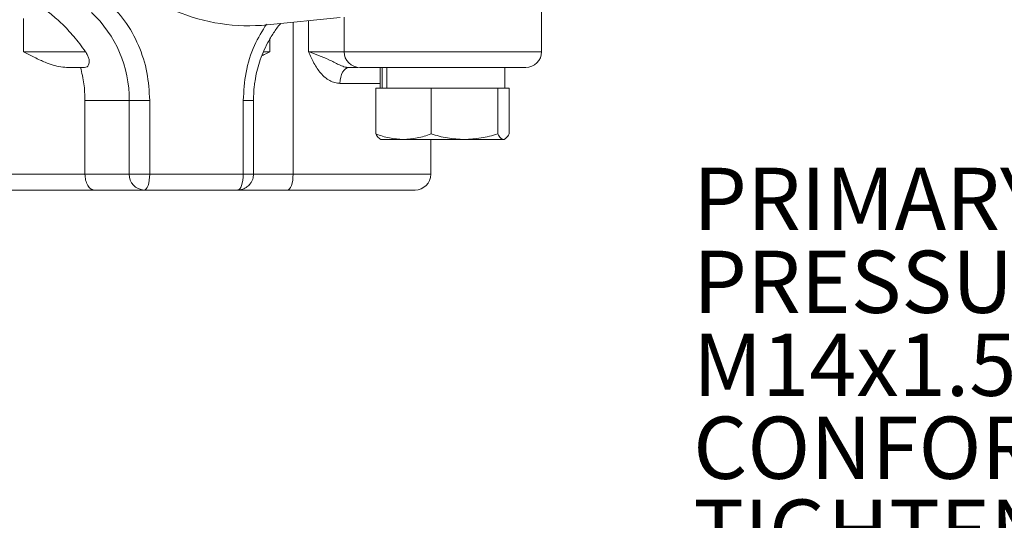
# Model space of a CAD drawing. Units: millimetres. Extents: x 11 to 1180, y 5 to 832.
# Drawn here: x 520 to 567, y 510 to 534 of the extents above; entities that cross this region are included whole.
import ezdxf

# ---------------------------------------------------------------- set-up
doc = ezdxf.new("R2010")
doc.units = ezdxf.units.MM
doc.layers.add('SLD-0', color=7, linetype='Continuous')
doc.styles.add('SLDTEXTSTYLE0', font='TXT', dxfattribs={"width": 0.605})
doc.dimstyles.new('SLDDIMSTYLE5', dxfattribs={"dimtxt": 0, "dimasz": 3, "dimexe": 0, "dimexo": 0.0625, "dimgap": 0, "dimtad": 0, "dimtih": 1, "dimtoh": 1, "dimdec": 0, "dimrnd": 1e-09, "dimzin": 0, "dimdsep": 46, "dimtxsty": 'Standard', "dimsah": 1, "dimcen": 0.09, "dimadec": 0, "dimazin": 0, "dimtfac": 3, "dimtdec": 0, "dimtofl": 0, "dimtmove": 0, "dimatfit": 3, "dimfxl": 0, "dimfrac": 2, "dimtolj": 1, "dimtzin": 0, "dimarcsym": 0})

# ---------------------------------------------------------------- blocks, each defined once
blk = doc.blocks.new('SW_NOTE_33')
at = {"layer": 'SLD-0', "color": 0, "char_height": 3, "attachment_point": 1, "style": 'SLDTEXTSTYLE0'}
for s, insert in [('PRIMARY CLUTCH', (-37.128, 2.303)), ('PRESSURE PORT', (-37.128, -1.697)), ('M14x1.5 METRIC PORT', (-37.128, -5.697)), ('CONFORMS TO ISO 6149', (-37.128, -9.697)), ('TIGHTENING TORQUE TO 20 ± 2 Nm', (-37.128, -13.697))]:
    blk.add_mtext(s, dxfattribs=dict(at, insert=insert))

msp = doc.modelspace()

# ---------------------------------------------------------------- linework, layer by layer
at = {"color": 7, "linetype": 'Continuous', "lineweight": 15}
for p, q in [((544.712864, 532.538749), (544.712864, 537.461206)), ((531.483222, 533.833652), (534.999397, 534.181803)), ((535.187863, 534.20253), (535.187863, 532.538749)), ((519.725055, 532.538749), (519.725055, 534.135483)), ((522.718847, 532.538749), (519.725055, 532.538749)), ((521.902085, 531.776748), (522.677929, 531.776748)), ((535.960124, 531.776748), (543.950137, 531.776748)), ((536.924091, 531.776748), (536.924091, 530.786149)), ((537.022465, 530.786149), (537.022465, 531.776748)), ((537.247379, 531.776748), (537.247379, 530.786149)), ((542.943888, 530.786149), (542.943888, 531.776748)), ((536.71977, 528.575502), (536.71977, 530.786149)), ((537.704547, 530.786149), (536.71977, 530.786149)), ((537.704547, 530.786149), (538.396389, 530.786149)), ((539.381166, 530.786149), (538.396389, 530.786149)), ((539.381166, 530.786149), (539.381166, 528.575502)), ((540.570498, 530.786149), (539.381166, 530.786149)), ((540.570498, 530.786149), (541.406051, 530.786149)), ((542.595383, 530.786149), (541.406051, 530.786149)), ((542.595383, 528.575502), (542.595383, 530.786149)), ((542.799943, 530.786149), (542.595383, 530.786149)), ((542.799943, 530.786149), (542.943888, 530.786149)), ((543.148209, 530.786149), (542.94365, 530.786149)), ((543.148209, 528.575502), (543.148209, 530.786149)), ((524.830908, 530.189245), (522.694223, 530.189245)), ((522.694223, 526.633247), (522.694223, 530.189245)), ((524.830908, 530.189245), (525.813401, 530.189245)), ((524.830908, 530.189245), (524.830908, 526.633247)), ((525.813401, 526.633247), (525.813401, 530.189245)), ((530.326538, 530.189245), (530.326538, 526.633247)), ((530.818646, 526.633247), (530.818646, 530.189245)), ((536.910799, 528.336569), (536.957428, 528.30965)), ((536.957428, 528.30965), (538.050466, 528.30965)), ((538.050466, 528.30965), (540.988275, 528.30965)), ((539.373406, 526.633247), (539.373406, 528.30965)), ((540.988275, 528.30965), (542.871796, 528.30965)), ((542.871796, 528.30965), (542.91055, 528.30965)), ((542.91055, 528.30965), (542.957176, 528.336569)), ((518.596769, 526.633247), (522.694223, 526.633247)), ((524.830908, 526.633247), (522.694223, 526.633247)), ((524.830908, 526.633247), (525.813401, 526.633247)), ((530.326538, 526.633247), (525.813401, 526.633247)), ((518.326872, 525.871246), (523.136929, 525.871246)), ((525.543504, 525.871246), (523.136929, 525.871246)), ((530.056649, 525.871246), (525.543504, 525.871246)), ((532.460116, 525.871246), (530.056649, 525.871246))]:
    msp.add_line(p, q, dxfattribs=at)
at = {"color": 8, "linetype": 'Continuous', "lineweight": 15}
for p, q in [((532.730014, 533.957101), (532.730014, 526.633247)), ((533.477359, 532.538749), (533.477359, 534.0311)), ((531.601731, 533.132299), (531.601731, 532.538749)), ((531.601731, 532.538749), (531.28145, 532.538749)), ((535.187863, 532.538749), (533.477359, 532.538749)), ((535.187863, 532.538749), (544.712864, 532.538749)), ((536.924091, 531.014747), (534.991101, 531.014747)), ((530.818646, 530.189245), (530.326538, 530.189245)), ((530.326538, 526.633247), (530.818646, 526.633247)), ((530.818646, 526.633247), (532.730014, 526.633247)), ((532.730014, 526.633247), (539.373406, 526.633247))]:
    msp.add_line(p, q, dxfattribs=at)
at = {"color": 7, "linetype": 'Continuous', "lineweight": 15, "flags": 128}
for points in [[(534.991101, 531.014747), (534.999505, 531.163409), (535.024394, 531.306356), (535.064813, 531.438097), (535.119206, 531.553566), (535.185487, 531.64833), (535.261106, 531.718745), (535.343156, 531.762108), (535.428487, 531.776748)], [(525.813401, 526.633247), (525.808216, 526.484593), (525.79286, 526.341646), (525.767916, 526.209905), (525.734351, 526.094436), (525.693454, 525.999672), (525.646791, 525.929257), (525.596165, 525.885894), (525.543504, 525.871246)], [(530.056649, 525.871246), (530.109302, 525.885894), (530.159929, 525.929257), (530.206591, 525.999672), (530.247488, 526.094436), (530.281053, 526.209905), (530.305997, 526.341646), (530.321353, 526.484593), (530.326538, 526.633247)], [(532.730014, 526.633247), (532.724828, 526.484593), (532.709469, 526.341646), (532.684528, 526.209905), (532.650963, 526.094436), (532.610063, 525.999672), (532.563404, 525.929257), (532.512773, 525.885894), (532.460116, 525.871246)]]:
    msp.add_lwpolyline(points, dxfattribs=at)
at = {"color": 7, "linetype": 'Continuous', "lineweight": 15}
for centre, radius, start, end in [((519.078125, 530.228605), 5.752918, 359.6079926, 47.001538), ((530.594917, 542.8706), 9.080501, 247.181893, 275.613971), ((535.949864, 532.53875), 0.762, 180, 270), ((543.950864, 532.53875), 0.762, 270, 0), ((525.56907, 526.609352), 0.738548, 178.1459319, 268.0162345), ((538.611407, 526.63325), 0.762, 270, 0)]:
    msp.add_arc(centre, radius, start, end, dxfattribs=at)
for points, knots in [([(525.813401, 530.189245), (525.787443, 530.640905), (525.73491, 531.55495), (525.306223, 532.864417), (524.654164, 534.063859), (524.038664, 534.700608), (523.734525, 535.015247)], [0, 0, 0, 0, 0.247066625, 0.500000053, 0.752933638, 1, 1, 1, 1]), ([(520.793193, 534.557677), (520.974121, 534.414612), (521.353286, 534.114797), (521.798743, 533.676326), (522.161647, 533.272643), (522.450144, 532.918454), (522.627391, 532.667985), (522.718847, 532.538749)], [0, 0, 0, 0, 0.2394988364, 0.5019072075, 0.6571176886, 0.8230798328, 1, 1, 1, 1]), ([(530.818646, 530.189245), (530.825482, 530.413572), (530.835115, 530.729635), (530.899364, 531.192688), (530.976815, 531.586209), (531.105961, 532.046468), (531.28113, 532.516387), (531.50607, 532.99082), (531.786475, 533.450827), (531.995475, 533.75597), (532.120886, 533.893893), (532.123782, 533.897079)], [0, 0, 0, 0, 0.16567156, 0.233421719, 0.345843097, 0.462839567, 0.588610367, 0.720211702, 0.856520276, 0.996686114, 1, 1, 1, 1]), ([(521.902085, 531.776748), (521.777509, 531.783763), (521.524763, 531.797995), (521.148904, 531.894059), (520.815964, 532.012074), (520.514676, 532.141882), (520.250749, 532.267416), (519.984548, 532.402826), (519.811562, 532.493436), (519.725055, 532.538749)], [0, 0, 0, 0, 0.1617224038, 0.3281095531, 0.4997574568, 0.617151133, 0.7498155601, 0.8748869096, 1, 1, 1, 1]), ([(522.677929, 531.776748), (522.719936, 531.784468), (522.803999, 531.799918), (522.878903, 531.906823), (522.901799, 532.033503), (522.896851, 532.128418), (522.881413, 532.207634), (522.855138, 532.288892), (522.804586, 532.405258), (522.754168, 532.483756), (522.718847, 532.538749)], [0, 0, 0, 0, 0.248985102, 0.498265655, 0.623498154, 0.688943067, 0.749476291, 0.804990315, 0.863382858, 1, 1, 1, 1]), ([(531.601731, 532.538749), (531.515311, 532.493237), (531.39001, 532.427251), (531.263644, 532.363634), (531.224434, 532.343894)], [0, 0, 0, 0, 0.689704932, 1, 1, 1, 1]), ([(533.477359, 532.538749), (533.637796, 532.479809), (533.95876, 532.361896), (534.463975, 532.160741), (534.854675, 531.950903), (535.184024, 531.802784), (535.347028, 531.785424), (535.428487, 531.776748)], [0, 0, 0, 0, 0.249860622, 0.499859849, 0.750520771, 0.875324752, 1, 1, 1, 1]), ([(534.991101, 531.014747), (534.90665, 531.021549), (534.737457, 531.035175), (534.492349, 531.139965), (534.264091, 531.296145), (534.064363, 531.495203), (533.887077, 531.731084), (533.735185, 531.987359), (533.600561, 532.261993), (533.518433, 532.446482), (533.477359, 532.538749)], [0, 0, 0, 0, 0.124762435, 0.24995706, 0.371755177, 0.499593354, 0.618364844, 0.749122357, 0.874530319, 1, 1, 1, 1]), ([(522.694223, 530.189245), (522.685113, 530.457981), (522.666892, 530.995454), (522.54157, 531.516316), (522.478909, 531.776748)], [0, 0, 0, 0, 0.499999193, 1, 1, 1, 1]), ([(535.847009, 531.776748), (535.846031, 531.776748), (535.812958, 531.776748), (535.679286, 531.776748), (535.511504, 531.776748), (535.428487, 531.776748)], [0, 0, 0, 0, 0.015163406, 0.512714495, 1, 1, 1, 1]), ([(536.71977, 528.575502), (536.93588, 528.501198), (537.372064, 528.351228), (537.822966, 528.323593), (538.050466, 528.30965)], [0, 0, 0, 0, 0.4954571273, 1, 1, 1, 1]), ([(536.918138, 528.349272), (536.898018, 528.356827), (536.830652, 528.382124), (536.765479, 528.495786), (536.71977, 528.575502)], [0, 0, 0, 0, 0.298663079, 1, 1, 1, 1]), ([(538.050466, 528.30965), (538.273439, 528.323046), (538.724338, 528.350135), (539.160626, 528.499831), (539.381166, 528.575502)], [0, 0, 0, 0, 0.494509617, 1, 1, 1, 1]), ([(539.381166, 528.575502), (539.642167, 528.501198), (540.168956, 528.351228), (540.713519, 528.323593), (540.988275, 528.30965)], [0, 0, 0, 0, 0.495456525, 1, 1, 1, 1]), ([(540.988275, 528.30965), (541.257564, 528.323046), (541.802122, 528.350135), (542.329034, 528.499831), (542.595383, 528.575502)], [0, 0, 0, 0, 0.4945095809, 1, 1, 1, 1]), ([(542.595383, 528.575502), (542.640274, 528.501198), (542.730878, 528.351228), (542.82454, 528.323593), (542.871796, 528.30965)], [0, 0, 0, 0, 0.495456912, 1, 1, 1, 1]), ([(542.871796, 528.30965), (542.918113, 528.323046), (543.011776, 528.350134), (543.1024, 528.499831), (543.148209, 528.575502)], [0, 0, 0, 0, 0.494510924, 1, 1, 1, 1]), ([(523.136929, 525.871246), (523.081993, 525.881214), (522.97177, 525.901212), (522.844981, 526.043085), (522.765795, 526.208179), (522.724357, 526.344472), (522.698985, 526.487494), (522.695787, 526.585394), (522.694223, 526.633247)], [0, 0, 0, 0, 0.275899104, 0.553559113, 0.682885414, 0.798093484, 0.901308488, 1, 1, 1, 1]), ([(530.060188, 525.877743), (530.123799, 525.880047), (530.26467, 525.88515), (530.463841, 525.977191), (530.623475, 526.111057), (530.725844, 526.258576), (530.800638, 526.427098), (530.811789, 526.554753), (530.818646, 526.633247)], [0, 0, 0, 0, 0.159418554, 0.353041417, 0.53964229, 0.679425385, 0.802881503, 1, 1, 1, 1]), ([(532.460116, 525.871246), (532.817398, 525.871246), (533.543002, 525.871246), (534.564368, 525.871246), (535.449995, 525.871246), (536.191649, 525.871246), (536.801815, 525.871246), (537.336129, 525.871246), (537.786012, 525.871246), (538.143154, 525.871246), (538.404748, 525.871246), (538.556244, 525.871246), (538.626735, 525.871246), (538.60598, 525.871246), (538.603314, 525.871246)], [0, 0, 0, 0, 0.100887585, 0.20489292, 0.311816645, 0.395416324, 0.479004456, 0.564382826, 0.649749727, 0.735128137, 0.82049487, 0.904094395, 0.987682566, 1, 1, 1, 1])]:
    msp.add_open_spline(points, degree=3, knots=knots, dxfattribs=at)
at = {"color": 8, "linetype": 'Continuous', "lineweight": 15}
msp.add_open_spline([(531.448763, 533.874213), (531.242783, 533.539377), (530.799149, 532.818221), (530.408996, 531.551749), (530.353809, 530.639847), (530.326538, 530.189245)], degree=3, knots=[0, 0, 0, 0, 0.304807385, 0.656482355, 1, 1, 1, 1], dxfattribs=at)

# ---------------------------------------------------------------- block references
at = {"layer": 'SLD-0'}
msp.add_blockref('SW_NOTE_33', (589.152472, 524.643975), dxfattribs=at)

# ---------------------------------------------------------------- leaders
msp.add_leader([(589.431291, 588.123147), (440.427055, 519.240228), (437.427055, 519.240228)], dimstyle='SLDDIMSTYLE5', dxfattribs=at)

doc.saveas('drawing.dxf')
